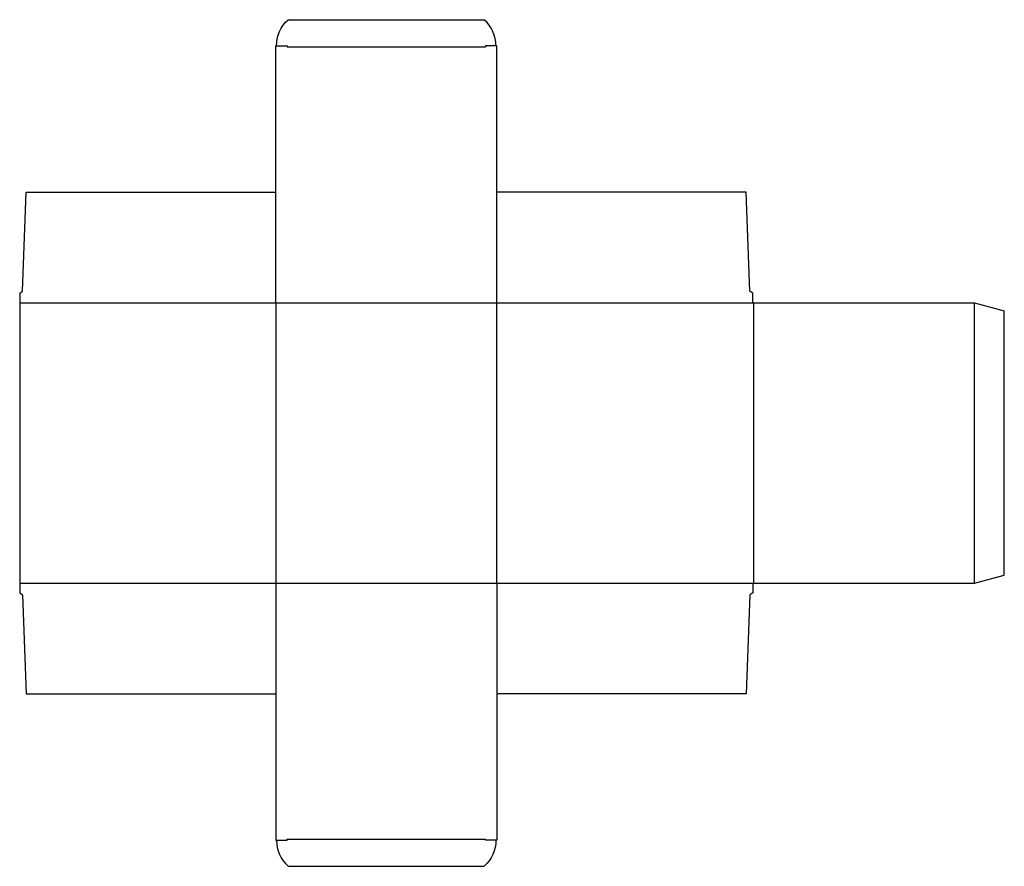
# Model space of a CAD drawing. Extents: x 0 to 824, y -229 to 480.
import ezdxf

# ---------------------------------------------------------------- set-up
doc = ezdxf.new("R2010")
doc.units = 0
doc.header["$MEASUREMENT"] = 0
doc.layers.add('CREASE', color=7, linetype='CONTINUOUS')
doc.layers.add('THRU-CUT', color=7, linetype='CONTINUOUS')

msp = doc.modelspace()

# ---------------------------------------------------------------- linework, layer by layer
at = {"layer": 'CREASE', "color": 3}
for p, q in [((223.91, 457.33), (389.87, 457.33)), ((0, 242.94), (613.78, 242.94)), ((214.39, 242.94), (214.39, 7.94)), ((399.39, 7.94), (399.39, 242.94)), ((614.39, 242.94), (614.39, 7.94)), ((799.39, 7.94), (799.39, 242.94)), ((0, 7.94), (613.78, 7.94)), ((223.91, -206.45), (389.87, -206.45))]:
    msp.add_line(p, q, dxfattribs=at)
at = {"layer": 'THRU-CUT', "color": 5}
for p, q in [((224.78, 479.94), (389, 479.94)), ((214.39, 457.94), (223.91, 457.94)), ((214.39, 242.94), (214.39, 457.94)), ((223.91, 457.94), (223.91, 457.33)), ((389.87, 457.94), (389.87, 457.33)), ((399.39, 457.94), (389.87, 457.94)), ((399.39, 242.94), (399.39, 457.94)), ((2.38, 252.46), (5.56, 335.44)), ((5.56, 335.44), (214.39, 335.44)), ((608.22, 335.44), (399.39, 335.44)), ((611.4, 252.46), (608.22, 335.44)), ((0, 250.88), (2.38, 252.46)), ((0, 250.88), (0, 0)), ((613.78, 250.88), (611.4, 252.46)), ((613.78, 242.94), (613.78, 250.88)), ((613.78, 242.94), (799.39, 242.94)), ((799.39, 242.94), (824.39, 236.24)), ((824.39, 14.64), (824.39, 236.24)), ((799.39, 7.94), (824.39, 14.64)), ((0, 0), (2.38, -1.59)), ((214.39, 7.94), (214.39, -207.06)), ((399.39, 7.94), (399.39, -207.06)), ((613.78, 0), (611.4, -1.59)), ((613.78, 7.94), (613.78, 0)), ((613.78, 7.94), (799.39, 7.94)), ((2.38, -1.59), (5.56, -84.56)), ((611.4, -1.59), (608.22, -84.56)), ((5.56, -84.56), (214.39, -84.56)), ((608.22, -84.56), (399.39, -84.56)), ((214.39, -207.06), (223.91, -207.06)), ((223.91, -207.06), (223.91, -206.45)), ((389.87, -207.06), (389.87, -206.45)), ((399.39, -207.06), (389.87, -207.06)), ((224.78, -229.06), (389, -229.06))]:
    msp.add_line(p, q, dxfattribs=at)
at = {"layer": 'THRU-CUT', "color": 5, "extrusion": (0, 0, -1)}
for centre, start, end in [((-244.64, 457.94), 0, 47.9226), ((-369.14, -207.06), 180, 227.9226)]:
    msp.add_arc(centre, 29.64, start, end, dxfattribs=at)
at = {"layer": 'THRU-CUT', "color": 5}
for centre, start, end in [((369.14, 457.94), 0, 47.9226), ((244.64, -207.06), 180, 227.9226)]:
    msp.add_arc(centre, 29.64, start, end, dxfattribs=at)

doc.saveas('drawing.dxf')
